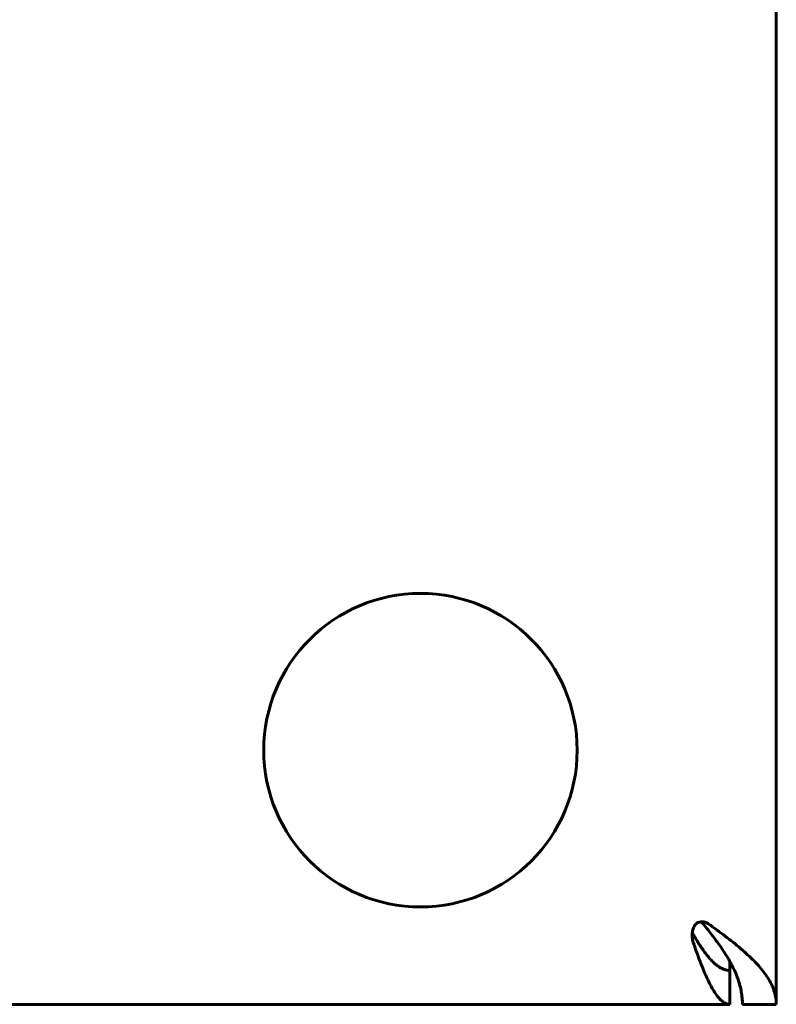
# Model space of a CAD drawing. Units: millimetres. Extents: x -2313 to 2112, y -1805 to 1819.
# Drawn here: x 161 to 250, y -123 to -7 of the extents above; entities that cross this region are included whole.
import ezdxf

# ---------------------------------------------------------------- set-up
doc = ezdxf.new("R2010")
doc.units = ezdxf.units.MM
doc.linetypes.add('K5LT_BASIC', pattern=[0])

msp = doc.modelspace()

# ---------------------------------------------------------------- linework, layer by layer
at = {"color": 150, "linetype": 'K5LT_BASIC', "lineweight": 60}
for p, q in [((250.03, 137.01), (250.03, -122.99)), ((241.28, -113.25), (241.28, -113.25)), ((240.09, -114.89), (240.09, -114.89)), ((244.53, -118.99), (244.53, -117.9)), ((244.53, -118.99), (244.53, -122.99)), ((244.53, -122.99), (-76.48, -122.99)), ((250.03, -122.99), (246.03, -122.99))]:
    msp.add_line(p, q, dxfattribs=at)
msp.add_circle((208.02, -92.99), 18.5, dxfattribs=at)
msp.add_arc((241.02, -114.29), 0.929, 194.3595, 211.2829, dxfattribs=at)
for points, knots in [([(240.09, -114.89), (240.09, -114.79), (240.11, -114.6), (240.15, -114.32), (240.22, -114.07), (240.32, -113.84), (240.42, -113.64), (240.5, -113.53), (240.53, -113.49)], [0, 0, 0, 0, 1.741576, 3.323923, 4.900058, 6.468912, 7.837407, 9, 9, 9, 9]), ([(240.53, -113.49), (240.58, -113.45), (240.69, -113.38), (240.86, -113.31), (241.04, -113.27), (241.18, -113.26), (241.26, -113.25), (241.28, -113.25)], [0, 0, 0, 0, 2.129951, 3.987411, 5.643188, 7.341849, 8, 8, 8, 8]), ([(241.38, -113.47), (241.35, -113.43), (241.29, -113.37), (241.18, -113.3), (241.11, -113.28), (241.08, -113.27)], [0, 0, 0, 0, 2.293095, 4.290627, 6, 6, 6, 6]), ([(241.28, -113.25), (241.32, -113.25), (241.41, -113.26), (241.57, -113.28), (241.73, -113.33), (241.88, -113.39), (241.96, -113.44), (242, -113.47)], [0, 0, 0, 0, 1.129959, 2.924833, 4.688717, 6.381911, 8, 8, 8, 8]), ([(240.23, -115.7), (240.19, -115.6), (240.14, -115.41), (240.1, -115.13), (240.09, -114.96), (240.09, -114.89)], [0, 0, 0, 0, 2.363073, 4.423497, 6, 6, 6, 6])]:
    msp.add_open_spline(points, degree=3, knots=knots, dxfattribs=at)
for points in [[(246.03, -122.99), (246.03, -122.74), (246.01, -122.25), (245.91, -121.52), (245.75, -120.79), (245.53, -120.06), (245.25, -119.33), (244.91, -118.6), (244.52, -117.86), (244.08, -117.13), (243.6, -116.4), (243.09, -115.67), (242.54, -114.94), (241.97, -114.2), (241.58, -113.72), (241.38, -113.47)], [(242, -113.47), (242.34, -113.72), (243.02, -114.2), (244, -114.94), (244.94, -115.67), (245.83, -116.4), (246.66, -117.13), (247.42, -117.86), (248.09, -118.6), (248.67, -119.33), (249.16, -120.06), (249.55, -120.79), (249.83, -121.52), (249.99, -122.25), (250.03, -122.74), (250.03, -122.99)], [(240.23, -114.77), (240.35, -114.97), (240.59, -115.36), (240.94, -115.92), (241.3, -116.46), (241.66, -116.95), (242.02, -117.41), (242.38, -117.81), (242.74, -118.17), (243.1, -118.46), (243.46, -118.69), (243.81, -118.86), (244.17, -118.96), (244.41, -118.99), (244.53, -118.99)], [(244.53, -122.99), (244.41, -122.99), (244.17, -122.95), (243.81, -122.77), (243.46, -122.48), (243.1, -122.08), (242.74, -121.57), (242.38, -120.96), (242.02, -120.26), (241.66, -119.48), (241.3, -118.62), (240.94, -117.69), (240.59, -116.72), (240.35, -116.04), (240.23, -115.7)]]:
    msp.add_open_spline(points, degree=3, dxfattribs=at)

doc.saveas('drawing.dxf')
